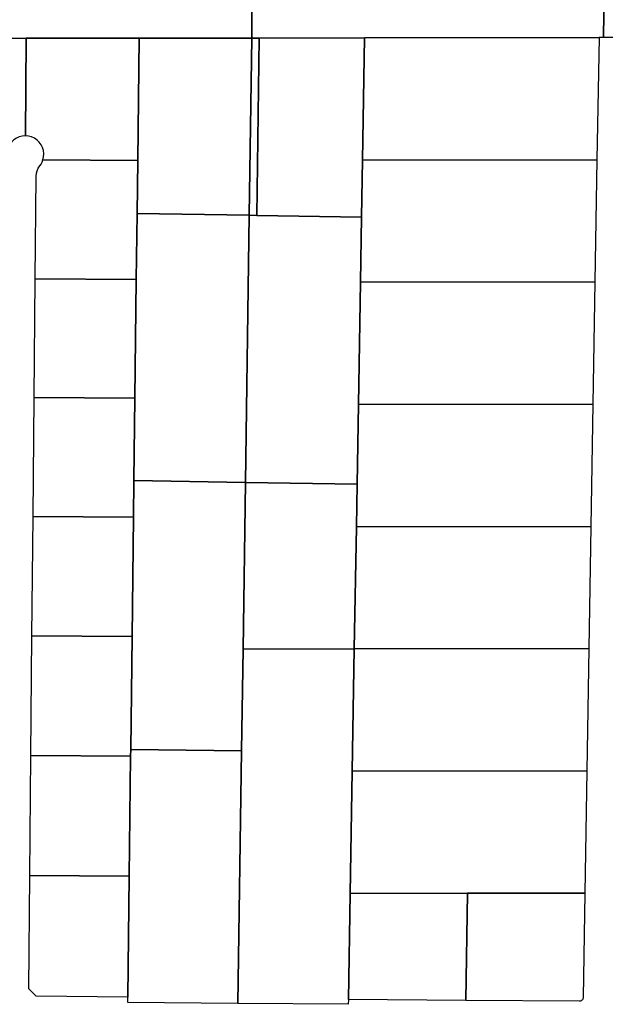
# Model space of a CAD drawing. Units: inches. Extents: x 6345494 to 6385823, y 2162094 to 2229301.
# Drawn here: x 6378145 to 6379724, y 2178026 to 2180685 of the extents above; entities that cross this region are included whole.
import ezdxf

# ---------------------------------------------------------------- set-up
doc = ezdxf.new("R2010")
doc.units = ezdxf.units.IN
doc.header["$MEASUREMENT"] = 0
doc.layers.add('PdsEngParcels', color=7, linetype='Continuous', true_color=0x3b4d6e)

msp = doc.modelspace()

# ---------------------------------------------------------------- linework, layer by layer
at = {"layer": 'PdsEngParcels'}
for points in [[(6379719.9, 2180636.6, 0), (6379707.5, 2180636.6, 0), (6379075, 2180635.7, 0), (6378790.9, 2180635.3, 0), (6378770.9, 2180635.3, 0), (6378772.1, 2180873.9, 0), (6378772.6, 2180955.9, 0), (6379230.6, 2180956.5, 0), (6379686.4, 2180957.1, 0), (6379724.3, 2180957.2, 0)], [(6380404.2, 2180940.5, 0), (6380400.8, 2180697.5, 0), (6380399.9, 2180637.5, 0), (6379767.5, 2180636.7, 0), (6379737.5, 2180636.6, 0), (6379719.9, 2180636.6, 0), (6379724.3, 2180957.2, 0), (6380061.4, 2180957.6, 0), (6380404.4, 2180958.1, 0)], [(6378770.9, 2180635.3, 0), (6378466.8, 2180634.9, 0), (6378162.4, 2180634.5, 0), (6377858.1, 2180634.1, 0), (6377859.4, 2180872.7, 0), (6378202.1, 2180873.2, 0), (6378772.1, 2180873.9, 0)], [(6378160, 2180371.1, 0), (6378151.6, 2180370.5, 0), (6378143.3, 2180368.4, 0), (6378135.6, 2180365, 0), (6378128.5, 2180360.3, 0), (6378122.3, 2180354.5, 0), (6378117.2, 2180347.7, 0), (6378113.3, 2180340.2, 0), (6378110.8, 2180332.1, 0), (6378109.6, 2180323.7, 0), (6378109.9, 2180315.2, 0), (6378111.6, 2180306.9, 0), (6377856, 2180308.8, 0), (6377858.1, 2180634.1, 0), (6378162.4, 2180634.5, 0)], [(6378462.9, 2180304.3, 0), (6378207.3, 2180306.2, 0), (6378209.1, 2180314.5, 0), (6378209.5, 2180322.9, 0), (6378208.5, 2180331.3, 0), (6378206.1, 2180339.4, 0), (6378202.3, 2180347, 0), (6378197.4, 2180353.9, 0), (6378191.3, 2180359.8, 0), (6378184.3, 2180364.6, 0), (6378176.6, 2180368.1, 0), (6378168.5, 2180370.4, 0), (6378160, 2180371.1, 0), (6378162.4, 2180634.5, 0), (6378466.8, 2180634.9, 0)], [(6378764, 2180156.6, 0), (6378461.2, 2180161.7, 0), (6378462.9, 2180304.3, 0), (6378466.8, 2180634.9, 0), (6378770.9, 2180635.3, 0)], [(6378784, 2180156.2, 0), (6378764, 2180156.6, 0), (6378770.9, 2180635.3, 0), (6378790.9, 2180635.3, 0)], [(6379069.5, 2180305.7, 0), (6379066.9, 2180151.5, 0), (6378784, 2180156.2, 0), (6378790.9, 2180635.3, 0), (6379075, 2180635.7, 0)], [(6379702, 2180306.6, 0), (6379069.5, 2180305.7, 0), (6379075, 2180635.7, 0), (6379707.5, 2180636.6, 0)], [(6378462.9, 2180304.3, 0), (6378461.2, 2180161.7, 0), (6378459.1, 2179983.1, 0), (6378186.5, 2179985.1, 0), (6378189, 2180262.6, 0), (6378189.7, 2180270, 0), (6378191.6, 2180277.1, 0), (6378194.6, 2180283.9, 0), (6378198.8, 2180290.1, 0), (6378202.3, 2180295.1, 0), (6378205.1, 2180300.5, 0), (6378207.3, 2180306.2, 0)], [(6379696.6, 2179976.7, 0), (6379063.9, 2179975.7, 0), (6379066.9, 2180151.5, 0), (6379069.5, 2180305.7, 0), (6379702, 2180306.6, 0)], [(6378764, 2180156.6, 0), (6378753.7, 2179435.4, 0), (6378452.6, 2179440.4, 0), (6378455.3, 2179662.9, 0), (6378459.1, 2179983.1, 0), (6378461.2, 2180161.7, 0)], [(6378784, 2180156.2, 0), (6379066.9, 2180151.5, 0), (6379063.9, 2179975.7, 0), (6379058.4, 2179645.8, 0), (6379054.7, 2179430.3, 0), (6378753.7, 2179435.4, 0), (6378764, 2180156.6, 0)], [(6378459.1, 2179983.1, 0), (6378455.3, 2179662.9, 0), (6378183.6, 2179665, 0), (6378186.5, 2179985.1, 0)], [(6379691.1, 2179646.7, 0), (6379058.4, 2179645.8, 0), (6379063.9, 2179975.7, 0), (6379696.6, 2179976.7, 0)], [(6378455.3, 2179662.9, 0), (6378452.6, 2179440.4, 0), (6378451.5, 2179341.8, 0), (6378180.7, 2179343.8, 0), (6378183.6, 2179665, 0)], [(6379685.7, 2179316.8, 0), (6379052.8, 2179315.8, 0), (6379054.7, 2179430.3, 0), (6379058.4, 2179645.8, 0), (6379691.1, 2179646.7, 0)], [(6378753.7, 2179435.4, 0), (6378747.2, 2178985.4, 0), (6378743.3, 2178710.4, 0), (6378444.1, 2178714, 0), (6378447.7, 2179019.5, 0), (6378451.5, 2179341.8, 0), (6378452.6, 2179440.4, 0)], [(6379054.7, 2179430.3, 0), (6379052.8, 2179315.8, 0), (6379047.2, 2178985.9, 0), (6378747.2, 2178985.4, 0), (6378753.7, 2179435.4, 0)], [(6378451.5, 2179341.8, 0), (6378447.7, 2179019.5, 0), (6378177.7, 2179021.5, 0), (6378180.7, 2179343.8, 0)], [(6379680.2, 2178986.8, 0), (6379047.2, 2178985.9, 0), (6379052.8, 2179315.8, 0), (6379685.7, 2179316.8, 0)], [(6378447.7, 2179019.5, 0), (6378444.1, 2178714, 0), (6378443.9, 2178696.3, 0), (6378174.8, 2178698.3, 0), (6378177.7, 2179021.5, 0)], [(6379031.1, 2178026.4, 0), (6378733.5, 2178028.7, 0), (6378743.3, 2178710.4, 0), (6378747.2, 2178985.4, 0), (6379047.2, 2178985.9, 0), (6379041.7, 2178655.9, 0), (6379036.1, 2178326, 0), (6379031.3, 2178039.4, 0)], [(6379674.7, 2178656.9, 0), (6379041.7, 2178655.9, 0), (6379047.2, 2178985.9, 0), (6379680.2, 2178986.8, 0)], [(6378733.5, 2178028.7, 0), (6378436, 2178031.1, 0), (6378436.2, 2178046.1, 0), (6378440, 2178372, 0), (6378443.9, 2178696.3, 0), (6378444.1, 2178714, 0), (6378743.3, 2178710.4, 0)], [(6378443.9, 2178696.3, 0), (6378440, 2178372, 0), (6378171.8, 2178374, 0), (6378174.8, 2178698.3, 0)], [(6379669.3, 2178326.9, 0), (6379352.7, 2178326.4, 0), (6379036.1, 2178326, 0), (6379041.7, 2178655.9, 0), (6379674.7, 2178656.9, 0)], [(6378440, 2178372, 0), (6378436.2, 2178046.1, 0), (6378188.8, 2178048, 0), (6378169, 2178068.2, 0), (6378171.8, 2178374, 0)], [(6379347.9, 2178036.9, 0), (6379031.3, 2178039.4, 0), (6379036.1, 2178326, 0), (6379352.7, 2178326.4, 0)], [(6379347.9, 2178036.9, 0), (6379352.7, 2178326.4, 0), (6379669.3, 2178326.9, 0), (6379664.6, 2178044.5, 0), (6379664.5, 2178042.9, 0), (6379664.1, 2178041.4, 0), (6379663.5, 2178039.9, 0), (6379662.6, 2178038.6, 0), (6379661.6, 2178037.4, 0), (6379660.4, 2178036.4, 0), (6379659, 2178035.6, 0), (6379657.6, 2178035, 0), (6379656, 2178034.6, 0), (6379654.5, 2178034.5, 0)]]:
    msp.add_polyline3d(points, close=True, dxfattribs=at)

doc.saveas('drawing.dxf')
